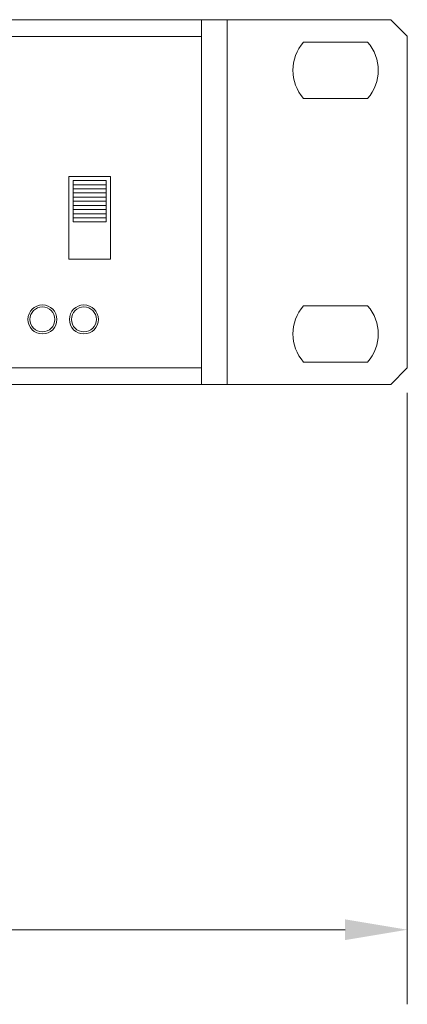
# Model space of a CAD drawing. Units: millimetres. Extents: x 15 to 1245, y 15 to 876.
# Drawn here: x 625 to 672, y 180 to 299 of the extents above; entities that cross this region are included whole.
import ezdxf

# ---------------------------------------------------------------- set-up
doc = ezdxf.new("R2010")
doc.units = ezdxf.units.MM
doc.header["$LTSCALE"] = 3
for name, color, linetype, lineweight in [('Dimensions(A H Standard)', 7, 'Continuous', 9), ('Visible Edges(A H Standard)', 7, 'Continuous', 18), ('Visible Tangent Edges(A H Standard)', 7, 'Continuous', 18)]:
    doc.layers.add(name, color=color, linetype=linetype, lineweight=lineweight)
doc.styles.add('DEFAULT-A H Standard', font='arial_1.ttf')
doc.dimstyles.new('DEFAULT', dxfattribs={"dimscale": 3, "dimtxt": 3, "dimasz": 2.5, "dimexe": 3, "dimexo": 1, "dimgap": 0.75, "dimtad": 1, "dimrnd": 1e-08, "dimzin": 0, "dimdsep": 46, "dimtxsty": 'DEFAULT-A H Standard', "dimcen": 0.09, "dimdle": 10, "dimclrd": 7, "dimclre": 7, "dimclrt": 7, "dimazin": 1, "dimtfac": 0.833333, "dimtofl": 0, "dimtmove": 0, "dimatfit": 3, "dimfxl": 1, "dimtolj": 1, "dimtzin": 0, "dimlwd": -1, "dimlwe": -1, "dimarcsym": 0})

# ---------------------------------------------------------------- blocks, each defined once
blk = doc.blocks.new('*D11')
at = {"layer": 'Defpoints', "color": 0, "linetype": 'Continuous', "transparency": 16777216}
for p in [(188.91, 256.88), (671.51, 256.88), (671.51, 189.12)]:
    blk.add_point(p, dxfattribs=at)
at = {"layer": 'Dimensions(A H Standard)', "color": 7, "linetype": 'Continuous', "transparency": 16777216}
for p, q in [((188.91, 253.88), (188.91, 180.12)), ((671.51, 253.88), (671.51, 180.12)), ((196.41, 189.12), (664.01, 189.12))]:
    blk.add_line(p, q, dxfattribs=at)
for points in [[(196.41, 190.37), (196.41, 187.87), (188.91, 189.12)], [(664.01, 190.37), (664.01, 187.87), (671.51, 189.12)]]:
    blk.add_solid(points, dxfattribs=at)
at = {"layer": 'Dimensions(A H Standard)', "color": 7, "linetype": 'Continuous', "transparency": 16777216, "insert": (400.38, 200.68), "char_height": 9, "attachment_point": 1, "style": 'DEFAULT-A H Standard'}
blk.add_mtext('\\A1;\\fArial|b0|i0;\\H9.0000;482.60/19"', dxfattribs=at)

msp = doc.modelspace()

# ---------------------------------------------------------------- linework, layer by layer
at = {"layer": 'Visible Edges(A H Standard)'}
for p, q in [((213.709, 298.88), (646.709, 298.88)), ((646.709, 298.88), (646.709, 296.86)), ((646.709, 298.88), (649.779, 298.88)), ((669.509, 298.88), (649.779, 298.88)), ((671.509, 296.88), (669.509, 298.88)), ((646.709, 256.9), (646.709, 296.86)), ((666.727, 296.18), (658.99, 296.18)), ((671.509, 256.88), (671.509, 296.88)), ((658.99, 289.38), (666.727, 289.38)), ((630.709, 269.98), (630.709, 279.98)), ((630.709, 279.98), (635.709, 279.98)), ((631.209, 279.48), (635.209, 279.48)), ((631.209, 278.98), (631.209, 279.48)), ((635.209, 279.48), (635.209, 278.98)), ((635.709, 279.98), (635.709, 269.98)), ((631.209, 278.48), (631.209, 278.98)), ((631.209, 278.98), (635.209, 278.98)), ((631.209, 277.98), (631.209, 278.48)), ((635.209, 278.48), (631.209, 278.48)), ((631.209, 277.48), (631.209, 277.98)), ((631.209, 277.98), (635.209, 277.98)), ((635.209, 278.98), (635.209, 278.48)), ((635.209, 278.48), (635.209, 277.98)), ((635.209, 277.98), (635.209, 277.48)), ((631.209, 276.98), (631.209, 277.48)), ((635.209, 277.48), (631.209, 277.48)), ((631.209, 276.48), (631.209, 276.98)), ((635.209, 276.98), (631.209, 276.98)), ((635.209, 277.48), (635.209, 276.98)), ((635.209, 276.98), (635.209, 276.48)), ((631.209, 275.98), (631.209, 276.48)), ((635.209, 276.48), (631.209, 276.48)), ((631.209, 275.48), (631.209, 275.98)), ((635.209, 275.98), (631.209, 275.98)), ((635.209, 276.48), (635.209, 275.98)), ((635.209, 275.98), (635.209, 275.48)), ((631.209, 274.98), (631.209, 275.48)), ((635.209, 275.48), (631.209, 275.48)), ((631.209, 274.48), (631.209, 274.98)), ((635.209, 274.98), (631.209, 274.98)), ((635.209, 274.48), (631.209, 274.48)), ((635.209, 275.48), (635.209, 274.98)), ((635.209, 274.98), (635.209, 274.48)), ((635.709, 269.98), (630.709, 269.98)), ((666.727, 264.38), (658.99, 264.38)), ((646.709, 256.9), (646.709, 254.88)), ((658.99, 257.58), (666.727, 257.58)), ((669.509, 254.88), (671.509, 256.88)), ((646.709, 254.88), (213.709, 254.88)), ((646.709, 254.88), (649.779, 254.88)), ((649.779, 254.88), (669.509, 254.88))]:
    msp.add_line(p, q, dxfattribs=at)
for centre, radius in [((627.509, 262.73), 1.75), ((627.509, 262.73), 1.5), ((632.509, 262.73), 1.75), ((632.509, 262.73), 1.5)]:
    msp.add_circle(centre, radius, dxfattribs=at)
for centre, start, end in [((662.859, 292.78), 138.68532, 221.31468), ((662.859, 292.78), 318.68532, 41.31468), ((662.859, 260.98), 138.68532, 221.31468), ((662.859, 260.98), 318.68532, 41.31468)]:
    msp.add_arc(centre, 5.15, start, end, dxfattribs=at)
at = {"layer": 'Visible Tangent Edges(A H Standard)'}
for p, q in [((649.779, 254.88), (649.779, 298.88)), ((646.709, 296.86), (213.709, 296.86)), ((213.709, 256.9), (646.709, 256.9))]:
    msp.add_line(p, q, dxfattribs=at)

# ---------------------------------------------------------------- dimensions: what is measured, and where the dimension line sits
at = {"layer": 'Dimensions(A H Standard)', "color": 7, "linetype": 'Continuous'}
dim = msp.add_linear_dim(base=(671.509, 189.121), p1=(188.909, 256.88), p2=(671.509, 256.88), text='\\fArial|b0|i0;\\H9.0000;<>/19"', dimstyle='DEFAULT', override={"dimgap": 0.75, "dimdec": 2, "dimtol": 0, "dimlim": 0, "dimtp": 0, "dimtm": 0, "dimtdec": 2, "dimatfit": 1}, dxfattribs=at)
dim.commit()
dim.dimension.update_dxf_attribs({"geometry": '*D11', "text_midpoint": (430.209, 189.121), "dimtype": 160})

doc.saveas('drawing.dxf')
